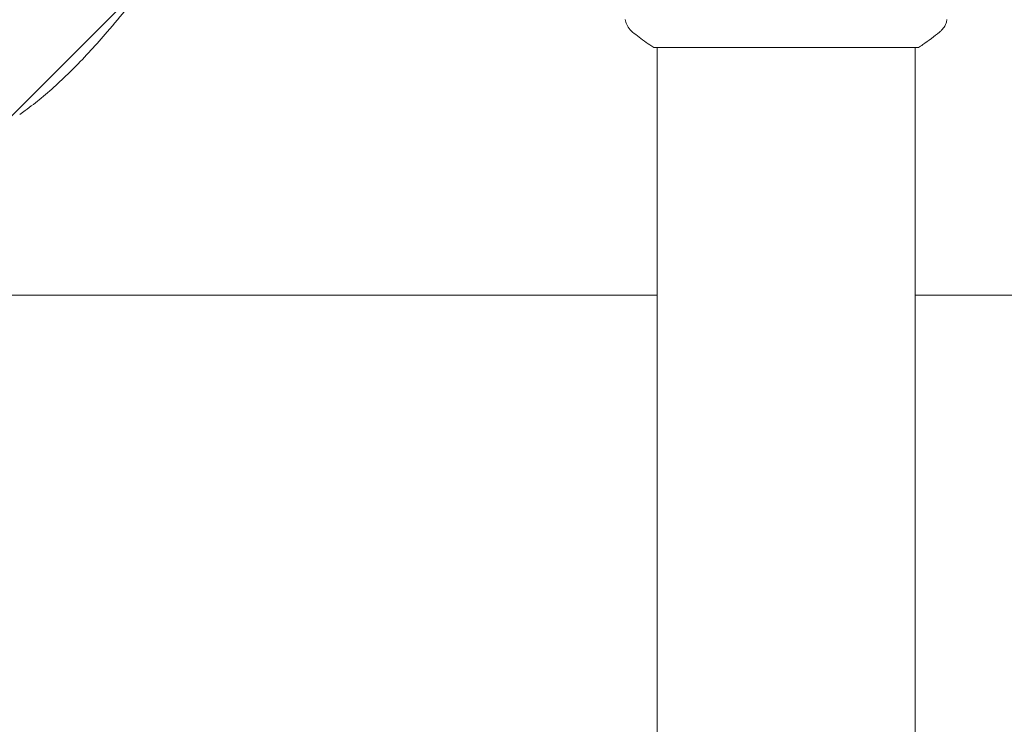
# Model space of a CAD drawing. Units: millimetres. Extents: x -2061 to 2061, y -3016 to 3016.
# Drawn here: x -113 to 32, y -204 to -100 of the extents above; entities that cross this region are included whole.
import ezdxf

# ---------------------------------------------------------------- set-up
doc = ezdxf.new("R2010")
doc.units = ezdxf.units.MM
doc.header["$LTSCALE"] = 20
doc.linetypes.add('HIDDEN', pattern=[9.525, 6.35, -3.175])
doc.layers.add('2d', color=230, linetype='Continuous')
doc.layers.add('EN16630-TrainingSpace_Hatch', color=20, linetype='HIDDEN')

msp = doc.modelspace()

# ---------------------------------------------------------------- hatches: boundary and pattern name
at = {"layer": 'EN16630-TrainingSpace_Hatch'}
h = msp.add_hatch(dxfattribs=at)
h.set_pattern_fill('ANSI31', color=256, scale=100)
edge = h.paths.add_edge_path()
edge.add_arc((0, 978), 1561, -20.04557, 20.04557, ccw=False)
edge.add_line((1466.44, 442.94), (1210.7, 0))
edge.add_line((1210.7, 0), (1466.44, -442.94))
edge.add_arc((0, -978), 1561, -20.04557, 20.04557, ccw=False)
edge.add_line((1466.44, -1513.06), (1196.59, -1980.44))
edge.add_arc((0, -978), 1561, 279.95443, 320.04557, ccw=False)
edge.add_line((269.84, -2515.5), (-269.84, -2515.5))
edge.add_arc((0, -978), 1561, 219.95443, 260.04557, ccw=False)
edge.add_line((-1196.59, -1980.44), (-1466.44, -1513.06))
edge.add_arc((0, -978), 1561, 159.95443, 200.04557, ccw=False)
edge.add_line((-1466.44, -442.94), (-1210.7, 0))
edge.add_line((-1210.7, 0), (-1466.44, 442.94))
edge.add_arc((0, 978), 1561, 159.95443, 200.04557, ccw=False)
edge.add_line((-1466.44, 1513.06), (-1196.59, 1980.44))
edge.add_arc((0, 978), 1561, 99.95443, 140.04557, ccw=False)
edge.add_line((-269.84, 2515.5), (269.84, 2515.5))
edge.add_arc((0, 978), 1561, 39.95443, 80.04557, ccw=False)
edge.add_line((1196.59, 1980.44), (1466.44, 1513.06))

# ---------------------------------------------------------------- linework, layer by layer
at = {"layer": '2d', "lineweight": 0}
for p, q in [((-19.5, -104), (19.5, -104)), ((-19, -369.12), (-19, -104)), ((19, -369.12), (19, -104)), ((-150.63, -140.5), (-19, -140.5)), ((19, -140.5), (150.63, -140.5))]:
    msp.add_line(p, q, dxfattribs=at)
for points, knots in [([(-76.57, -76.84), (-76.57, -76.84), (-76.57, -76.84), (-76.57, -76.84), (-76.57, -76.84), (-76.57, -76.84), (-76.57, -76.84), (-76.57, -76.84), (-76.57, -76.84), (-76.57, -76.84), (-76.57, -76.84), (-76.57, -76.84), (-76.57, -76.84), (-76.57, -76.84), (-76.57, -76.84), (-76.57, -76.84), (-76.57, -76.84), (-76.57, -76.84), (-76.57, -76.84), (-76.57, -76.84), (-76.57, -76.84), (-76.57, -76.84), (-76.57, -76.84), (-76.57, -76.84), (-76.57, -76.84), (-76.57, -76.84), (-76.57, -76.84), (-76.57, -76.84), (-76.57, -76.84), (-76.57, -76.84), (-76.57, -76.84), (-76.57, -76.84), (-76.57, -76.84), (-76.57, -76.84), (-76.57, -76.84), (-76.57, -76.84), (-76.57, -76.84), (-76.57, -76.84), (-76.57, -76.84), (-76.57, -76.84), (-76.57, -76.84), (-76.57, -76.84), (-76.57, -76.84), (-76.57, -76.84), (-76.57, -76.84), (-76.57, -76.84), (-76.57, -76.84), (-76.57, -76.84), (-76.57, -76.84), (-76.57, -76.84), (-76.57, -76.84), (-76.57, -76.84), (-76.57, -76.84), (-76.57, -76.84), (-76.57, -76.84), (-76.57, -76.84), (-76.57, -76.84), (-76.58, -76.84), (-76.58, -76.84), (-76.58, -76.84), (-76.58, -76.84), (-76.58, -76.84), (-76.58, -76.84), (-76.58, -76.84), (-76.58, -76.85), (-76.59, -76.85), (-76.6, -76.86), (-76.62, -76.87), (-76.63, -76.88), (-76.69, -76.92), (-76.73, -76.95), (-76.88, -77.06), (-76.99, -77.14), (-78.08, -77.92), (-79.03, -78.66), (-81.35, -80.59), (-82.68, -81.82), (-87.6, -86.67), (-90.86, -90.62), (-96.04, -96.95), (-97.99, -99.35), (-101.59, -103.53), (-103.22, -105.33), (-106.46, -108.59), (-108.05, -110.07), (-110.49, -112.09), (-111.28, -112.7), (-112.36, -113.49), (-112.63, -113.68), (-112.9, -113.88)], [0, 0, 0, 0, 0.001563, 0.001563, 0.004688, 0.004688, 0.007031, 0.007031, 0.032032, 0.032032, 0.044532, 0.044532, 0.063283, 0.063283, 0.088283, 0.088283, 0.090626, 0.090626, 0.115626, 0.115626, 0.125001, 0.125001, 0.150002, 0.150002, 0.150295, 0.150295, 0.175295, 0.175295, 0.176858, 0.176858, 0.189358, 0.189358, 0.192483, 0.192483, 0.204983, 0.204983, 0.205724, 0.205724, 1.218224, 1.218224, 1.555724, 1.555724, 1.668224, 1.668224, 1.743224, 1.743224, 1.768224, 1.768224, 1.780724, 1.780724, 1.786974, 1.786974, 1.7901, 1.7901, 1.792344, 1.792344, 1.792736, 1.792736, 1.793127, 1.793127, 1.793908, 1.793908, 1.79547, 1.79547, 1.803491, 1.803491, 1.824879, 1.824879, 1.881915, 1.881915, 2.034011, 2.034011, 2.439602, 2.439602, 6.052647, 6.052647, 11.483975, 11.483975, 26.78324, 26.78324, 36.042467, 36.042467, 43.32308, 43.32308, 49.827169, 49.827169, 52.828428, 52.828428, 53.828481, 53.828481, 53.828481, 53.828481]), ([(-22.61, -101.73), (-22.87, -101.53), (-23.09, -101.28), (-23.35, -100.88), (-23.42, -100.74), (-23.53, -100.48), (-23.58, -100.36), (-23.65, -100.13), (-23.67, -100.01), (-23.69, -99.9)], [0, 0, 0, 0, 0.971802, 0.971802, 1.448447, 1.448447, 1.834818, 1.834818, 2.252163, 2.252163, 2.252163, 2.252163]), ([(23.69, -99.9), (23.68, -99.97), (23.66, -100.05), (23.62, -100.23), (23.59, -100.32), (23.5, -100.56), (23.44, -100.71), (23.24, -101.07), (23.08, -101.28), (22.81, -101.56), (22.72, -101.65), (22.61, -101.73)], [0, 0, 0, 0, 0.281105, 0.281105, 0.591987, 0.591987, 1.075535, 1.075535, 1.846945, 1.846945, 2.242897, 2.242897, 2.242897, 2.242897]), ([(23.69, -99.9), (23.69, -99.9), (23.69, -99.9), (23.69, -99.9), (23.69, -99.9), (23.69, -99.9)], [0.00233076358, 0.00233076358, 0.00233076358, 0.00233076358, 0.00233614505, 0.00233614505, 0.00234726556, 0.00234726556, 0.00234726556, 0.00234726556]), ([(-19.5, -104), (-20.24, -103.51), (-20.97, -103), (-21.99, -102.23), (-22.3, -101.98), (-22.61, -101.73)], [0, 0, 0, 0, 2.660887, 2.660887, 3.904745, 3.904745, 3.904745, 3.904745]), ([(22.61, -101.73), (21.83, -102.36), (20.99, -102.99), (19.92, -103.72), (19.71, -103.86), (19.5, -104)], [0, 0, 0, 0, 3.150023, 3.150023, 3.901435, 3.901435, 3.901435, 3.901435])]:
    msp.add_open_spline(points, degree=3, knots=knots, dxfattribs=at)
msp.add_open_spline([(22.61, -101.73), (22.61, -101.73), (22.61, -101.73), (22.61, -101.73)], degree=3, dxfattribs=at)

doc.saveas('drawing.dxf')
